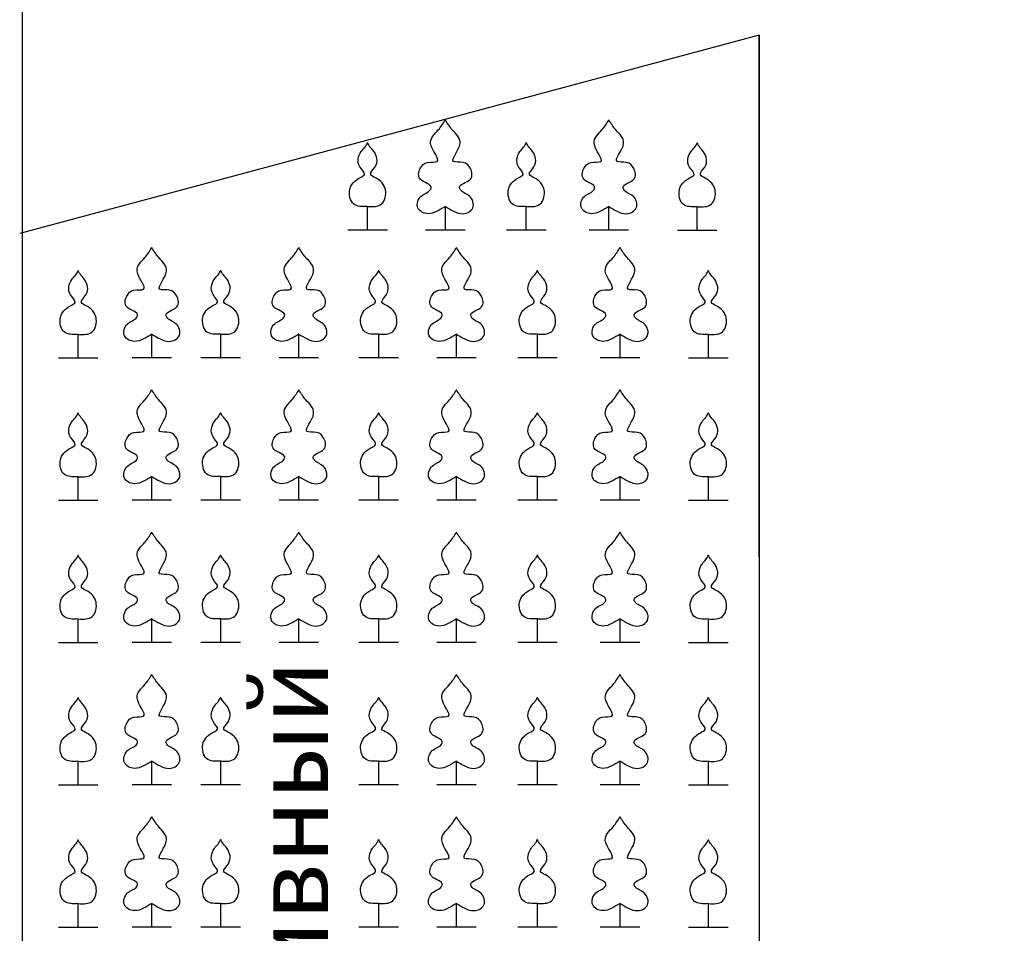
# Model space of a CAD drawing. Units: millimetres. Extents: x -4509 to -2858, y 572 to 2320.
# Drawn here: x -4507 to -4382, y 1442 to 1558 of the extents above; entities that cross this region are included whole.
import ezdxf

# ---------------------------------------------------------------- set-up
doc = ezdxf.new("R2010")
doc.units = ezdxf.units.MM
doc.layers.add('Дома', color=10, linetype='Continuous', lineweight=70)
doc.layers.add('Тонкие', color=7, linetype='Continuous', lineweight=30)
doc.styles.add('стиль1', font='isocpeui.ttf')

msp = doc.modelspace()

# ---------------------------------------------------------------- linework, layer by layer
at = {"layer": 'Дома', "color": 0, "lineweight": 30, "ltscale": 0.5}
msp.add_lwpolyline([(-4506.28, 572.11), (-2858.17, 572.11), (-2858.17, 2320.43), (-4506.28, 2320.43)], close=True, dxfattribs=at)
at = {"layer": 'Тонкие', "lineweight": 30}
for p, q in [((-4413.05, 1555.74), (-4506.61, 1530.67)), ((-4413.05, 1489.71), (-4413.05, 1555.74)), ((-4413.05, 1555.74), (-4413.05, 1315.74))]:
    msp.add_line(p, q, dxfattribs=at)
at = {"layer": 'Тонкие', "color": 3, "lineweight": 30}
for p, q in [((-4462.59, 1531.13), (-4462.59, 1534.09)), ((-4452.75, 1531.13), (-4452.75, 1534.09)), ((-4442.51, 1531.13), (-4442.51, 1534.09)), ((-4432.06, 1531.13), (-4432.06, 1534.09)), ((-4420.88, 1531.1), (-4420.88, 1534.06)), ((-4465.09, 1531.13), (-4460.09, 1531.13)), ((-4455.25, 1531.13), (-4450.25, 1531.13)), ((-4445.01, 1531.13), (-4440.01, 1531.13)), ((-4434.56, 1531.13), (-4429.56, 1531.13)), ((-4423.38, 1531.1), (-4418.38, 1531.1)), ((-4499.21, 1514.94), (-4499.21, 1517.91)), ((-4489.9, 1514.97), (-4489.9, 1517.94)), ((-4481.18, 1514.97), (-4481.18, 1517.94)), ((-4471.29, 1514.97), (-4471.29, 1517.94)), ((-4461.18, 1514.97), (-4461.18, 1517.94)), ((-4451.34, 1514.97), (-4451.34, 1517.94)), ((-4441.1, 1514.97), (-4441.1, 1517.94)), ((-4430.65, 1514.97), (-4430.65, 1517.94)), ((-4419.47, 1514.94), (-4419.47, 1517.91)), ((-4501.71, 1514.94), (-4496.71, 1514.94)), ((-4492.4, 1514.97), (-4487.4, 1514.97)), ((-4483.68, 1514.97), (-4478.68, 1514.97)), ((-4473.79, 1514.97), (-4468.79, 1514.97)), ((-4463.68, 1514.97), (-4458.68, 1514.97)), ((-4453.84, 1514.97), (-4448.84, 1514.97)), ((-4443.6, 1514.97), (-4438.6, 1514.97)), ((-4433.15, 1514.97), (-4428.15, 1514.97)), ((-4421.97, 1514.94), (-4416.97, 1514.94)), ((-4499.21, 1496.94), (-4499.21, 1499.91)), ((-4489.9, 1496.97), (-4489.9, 1499.94)), ((-4481.18, 1496.97), (-4481.18, 1499.94)), ((-4471.29, 1496.97), (-4471.29, 1499.94)), ((-4461.18, 1496.97), (-4461.18, 1499.94)), ((-4451.34, 1496.97), (-4451.34, 1499.94)), ((-4441.1, 1496.97), (-4441.1, 1499.94)), ((-4430.65, 1496.97), (-4430.65, 1499.94)), ((-4419.47, 1496.94), (-4419.47, 1499.91)), ((-4501.71, 1496.94), (-4496.71, 1496.94)), ((-4492.4, 1496.97), (-4487.4, 1496.97)), ((-4483.68, 1496.97), (-4478.68, 1496.97)), ((-4473.79, 1496.97), (-4468.79, 1496.97)), ((-4463.68, 1496.97), (-4458.68, 1496.97)), ((-4453.84, 1496.97), (-4448.84, 1496.97)), ((-4443.6, 1496.97), (-4438.6, 1496.97)), ((-4433.15, 1496.97), (-4428.15, 1496.97)), ((-4421.97, 1496.94), (-4416.97, 1496.94)), ((-4499.21, 1478.94), (-4499.21, 1481.91)), ((-4489.9, 1478.97), (-4489.9, 1481.94)), ((-4481.18, 1478.97), (-4481.18, 1481.94)), ((-4471.29, 1478.97), (-4471.29, 1481.94)), ((-4461.18, 1478.97), (-4461.18, 1481.94)), ((-4451.34, 1478.97), (-4451.34, 1481.94)), ((-4441.1, 1478.97), (-4441.1, 1481.94)), ((-4430.65, 1478.97), (-4430.65, 1481.94)), ((-4419.47, 1478.94), (-4419.47, 1481.91)), ((-4501.71, 1478.94), (-4496.71, 1478.94)), ((-4492.4, 1478.97), (-4487.4, 1478.97)), ((-4483.68, 1478.97), (-4478.68, 1478.97)), ((-4473.79, 1478.97), (-4468.79, 1478.97)), ((-4463.68, 1478.97), (-4458.68, 1478.97)), ((-4453.84, 1478.97), (-4448.84, 1478.97)), ((-4443.6, 1478.97), (-4438.6, 1478.97)), ((-4433.15, 1478.97), (-4428.15, 1478.97)), ((-4421.97, 1478.94), (-4416.97, 1478.94)), ((-4499.21, 1460.94), (-4499.21, 1463.91)), ((-4489.9, 1460.97), (-4489.9, 1463.94)), ((-4481.18, 1460.97), (-4481.18, 1463.94)), ((-4461.18, 1460.97), (-4461.18, 1463.94)), ((-4451.34, 1460.97), (-4451.34, 1463.94)), ((-4441.1, 1460.97), (-4441.1, 1463.94)), ((-4430.65, 1460.97), (-4430.65, 1463.94)), ((-4419.47, 1460.94), (-4419.47, 1463.91)), ((-4501.71, 1460.94), (-4496.71, 1460.94)), ((-4492.4, 1460.97), (-4487.4, 1460.97)), ((-4483.68, 1460.97), (-4478.68, 1460.97)), ((-4463.68, 1460.97), (-4458.68, 1460.97)), ((-4453.84, 1460.97), (-4448.84, 1460.97)), ((-4443.6, 1460.97), (-4438.6, 1460.97)), ((-4433.15, 1460.97), (-4428.15, 1460.97)), ((-4421.97, 1460.94), (-4416.97, 1460.94)), ((-4499.21, 1442.94), (-4499.21, 1445.91)), ((-4489.9, 1442.97), (-4489.9, 1445.94)), ((-4481.18, 1442.97), (-4481.18, 1445.94)), ((-4461.18, 1442.97), (-4461.18, 1445.94)), ((-4451.34, 1442.97), (-4451.34, 1445.94)), ((-4441.1, 1442.97), (-4441.1, 1445.94)), ((-4430.65, 1442.97), (-4430.65, 1445.94)), ((-4419.47, 1442.94), (-4419.47, 1445.91)), ((-4501.71, 1442.94), (-4496.71, 1442.94)), ((-4492.4, 1442.97), (-4487.4, 1442.97)), ((-4483.68, 1442.97), (-4478.68, 1442.97)), ((-4463.68, 1442.97), (-4458.68, 1442.97)), ((-4453.84, 1442.97), (-4448.84, 1442.97)), ((-4443.6, 1442.97), (-4438.6, 1442.97)), ((-4433.15, 1442.97), (-4428.15, 1442.97)), ((-4421.97, 1442.94), (-4416.97, 1442.94))]:
    msp.add_line(p, q, dxfattribs=at)
for points in [[(-4452.75, 1534.09), (-4453.8, 1533.49), (-4454.97, 1533.17), (-4456.22, 1533.9), (-4455.81, 1535.41), (-4454.64, 1536.23), (-4454.56, 1536.4), (-4455.93, 1537.54), (-4455.93, 1538.89), (-4455, 1539.66), (-4453.78, 1539.77), (-4454.62, 1542.07), (-4453.64, 1543.77), (-4452.75, 1545.03)], [(-4452.75, 1534.09), (-4451.71, 1533.49), (-4450.54, 1533.17), (-4449.29, 1533.9), (-4449.7, 1535.41), (-4450.87, 1536.23), (-4450.95, 1536.4), (-4449.58, 1537.54), (-4449.58, 1538.89), (-4450.5, 1539.66), (-4451.72, 1539.77), (-4450.89, 1542.07), (-4451.87, 1543.77), (-4452.75, 1545.03)], [(-4432.06, 1534.09), (-4433.1, 1533.49), (-4434.27, 1533.17), (-4435.52, 1533.9), (-4435.12, 1535.41), (-4433.94, 1536.23), (-4433.87, 1536.4), (-4435.23, 1537.54), (-4435.23, 1538.89), (-4434.31, 1539.66), (-4433.09, 1539.77), (-4433.93, 1542.07), (-4432.94, 1543.77), (-4432.06, 1545.03)], [(-4432.06, 1534.09), (-4431.02, 1533.49), (-4429.85, 1533.17), (-4428.59, 1533.9), (-4429, 1535.41), (-4430.18, 1536.23), (-4430.25, 1536.4), (-4428.89, 1537.54), (-4428.89, 1538.89), (-4429.81, 1539.66), (-4431.03, 1539.77), (-4430.19, 1542.07), (-4431.18, 1543.77), (-4432.06, 1545.03)], [(-4489.9, 1517.94), (-4490.94, 1517.33), (-4492.11, 1517.02), (-4493.36, 1517.74), (-4492.96, 1519.26), (-4491.78, 1520.08), (-4491.7, 1520.24), (-4493.07, 1521.39), (-4493.07, 1522.74), (-4492.15, 1523.51), (-4490.93, 1523.62), (-4491.76, 1525.92), (-4490.78, 1527.62), (-4489.9, 1528.88)], [(-4489.9, 1517.94), (-4488.85, 1517.33), (-4487.68, 1517.02), (-4486.43, 1517.74), (-4486.84, 1519.26), (-4488.01, 1520.08), (-4488.09, 1520.24), (-4486.73, 1521.39), (-4486.73, 1522.74), (-4487.65, 1523.51), (-4488.87, 1523.62), (-4488.03, 1525.92), (-4489.01, 1527.62), (-4489.9, 1528.88)], [(-4471.29, 1517.94), (-4472.33, 1517.33), (-4473.5, 1517.02), (-4474.75, 1517.74), (-4474.34, 1519.26), (-4473.17, 1520.08), (-4473.09, 1520.24), (-4474.46, 1521.39), (-4474.46, 1522.74), (-4473.54, 1523.51), (-4472.32, 1523.62), (-4473.15, 1525.92), (-4472.17, 1527.62), (-4471.29, 1528.88)], [(-4471.29, 1517.94), (-4470.24, 1517.33), (-4469.07, 1517.02), (-4467.82, 1517.74), (-4468.23, 1519.26), (-4469.4, 1520.08), (-4469.48, 1520.24), (-4468.11, 1521.39), (-4468.11, 1522.74), (-4469.04, 1523.51), (-4470.26, 1523.62), (-4469.42, 1525.92), (-4470.4, 1527.62), (-4471.29, 1528.88)], [(-4451.34, 1517.94), (-4452.39, 1517.33), (-4453.56, 1517.02), (-4454.81, 1517.74), (-4454.4, 1519.26), (-4453.23, 1520.08), (-4453.15, 1520.24), (-4454.51, 1521.39), (-4454.51, 1522.74), (-4453.59, 1523.51), (-4452.37, 1523.62), (-4453.21, 1525.92), (-4452.23, 1527.62), (-4451.34, 1528.88)], [(-4451.34, 1517.94), (-4450.3, 1517.33), (-4449.13, 1517.02), (-4447.88, 1517.74), (-4448.28, 1519.26), (-4449.46, 1520.08), (-4449.53, 1520.24), (-4448.17, 1521.39), (-4448.17, 1522.74), (-4449.09, 1523.51), (-4450.31, 1523.62), (-4449.47, 1525.92), (-4450.46, 1527.62), (-4451.34, 1528.88)], [(-4430.65, 1517.94), (-4431.69, 1517.33), (-4432.86, 1517.02), (-4434.11, 1517.74), (-4433.71, 1519.26), (-4432.53, 1520.08), (-4432.45, 1520.24), (-4433.82, 1521.39), (-4433.82, 1522.74), (-4432.9, 1523.51), (-4431.68, 1523.62), (-4432.51, 1525.92), (-4431.53, 1527.62), (-4430.65, 1528.88)], [(-4430.65, 1517.94), (-4429.6, 1517.33), (-4428.43, 1517.02), (-4427.18, 1517.74), (-4427.59, 1519.26), (-4428.76, 1520.08), (-4428.84, 1520.24), (-4427.48, 1521.39), (-4427.48, 1522.74), (-4428.4, 1523.51), (-4429.62, 1523.62), (-4428.78, 1525.92), (-4429.76, 1527.62), (-4430.65, 1528.88)], [(-4489.9, 1499.94), (-4490.94, 1499.33), (-4492.11, 1499.02), (-4493.36, 1499.74), (-4492.96, 1501.26), (-4491.78, 1502.08), (-4491.7, 1502.24), (-4493.07, 1503.39), (-4493.07, 1504.74), (-4492.15, 1505.51), (-4490.93, 1505.62), (-4491.76, 1507.92), (-4490.78, 1509.62), (-4489.9, 1510.88)], [(-4489.9, 1499.94), (-4488.85, 1499.33), (-4487.68, 1499.02), (-4486.43, 1499.74), (-4486.84, 1501.26), (-4488.01, 1502.08), (-4488.09, 1502.24), (-4486.73, 1503.39), (-4486.73, 1504.74), (-4487.65, 1505.51), (-4488.87, 1505.62), (-4488.03, 1507.92), (-4489.01, 1509.62), (-4489.9, 1510.88)], [(-4471.29, 1499.94), (-4472.33, 1499.33), (-4473.5, 1499.02), (-4474.75, 1499.74), (-4474.34, 1501.26), (-4473.17, 1502.08), (-4473.09, 1502.24), (-4474.46, 1503.39), (-4474.46, 1504.74), (-4473.54, 1505.51), (-4472.32, 1505.62), (-4473.15, 1507.92), (-4472.17, 1509.62), (-4471.29, 1510.88)], [(-4471.29, 1499.94), (-4470.24, 1499.33), (-4469.07, 1499.02), (-4467.82, 1499.74), (-4468.23, 1501.26), (-4469.4, 1502.08), (-4469.48, 1502.24), (-4468.11, 1503.39), (-4468.11, 1504.74), (-4469.04, 1505.51), (-4470.26, 1505.62), (-4469.42, 1507.92), (-4470.4, 1509.62), (-4471.29, 1510.88)], [(-4451.34, 1499.94), (-4452.39, 1499.33), (-4453.56, 1499.02), (-4454.81, 1499.74), (-4454.4, 1501.26), (-4453.23, 1502.08), (-4453.15, 1502.24), (-4454.51, 1503.39), (-4454.51, 1504.74), (-4453.59, 1505.51), (-4452.37, 1505.62), (-4453.21, 1507.92), (-4452.23, 1509.62), (-4451.34, 1510.88)], [(-4451.34, 1499.94), (-4450.3, 1499.33), (-4449.13, 1499.02), (-4447.88, 1499.74), (-4448.28, 1501.26), (-4449.46, 1502.08), (-4449.53, 1502.24), (-4448.17, 1503.39), (-4448.17, 1504.74), (-4449.09, 1505.51), (-4450.31, 1505.62), (-4449.47, 1507.92), (-4450.46, 1509.62), (-4451.34, 1510.88)], [(-4430.65, 1499.94), (-4431.69, 1499.33), (-4432.86, 1499.02), (-4434.11, 1499.74), (-4433.71, 1501.26), (-4432.53, 1502.08), (-4432.45, 1502.24), (-4433.82, 1503.39), (-4433.82, 1504.74), (-4432.9, 1505.51), (-4431.68, 1505.62), (-4432.51, 1507.92), (-4431.53, 1509.62), (-4430.65, 1510.88)], [(-4430.65, 1499.94), (-4429.6, 1499.33), (-4428.43, 1499.02), (-4427.18, 1499.74), (-4427.59, 1501.26), (-4428.76, 1502.08), (-4428.84, 1502.24), (-4427.48, 1503.39), (-4427.48, 1504.74), (-4428.4, 1505.51), (-4429.62, 1505.62), (-4428.78, 1507.92), (-4429.76, 1509.62), (-4430.65, 1510.88)], [(-4489.9, 1481.94), (-4490.94, 1481.33), (-4492.11, 1481.02), (-4493.36, 1481.74), (-4492.96, 1483.26), (-4491.78, 1484.08), (-4491.7, 1484.24), (-4493.07, 1485.39), (-4493.07, 1486.74), (-4492.15, 1487.51), (-4490.93, 1487.62), (-4491.76, 1489.92), (-4490.78, 1491.62), (-4489.9, 1492.88)], [(-4489.9, 1481.94), (-4488.85, 1481.33), (-4487.68, 1481.02), (-4486.43, 1481.74), (-4486.84, 1483.26), (-4488.01, 1484.08), (-4488.09, 1484.24), (-4486.73, 1485.39), (-4486.73, 1486.74), (-4487.65, 1487.51), (-4488.87, 1487.62), (-4488.03, 1489.92), (-4489.01, 1491.62), (-4489.9, 1492.88)], [(-4471.29, 1481.94), (-4472.33, 1481.33), (-4473.5, 1481.02), (-4474.75, 1481.74), (-4474.34, 1483.26), (-4473.17, 1484.08), (-4473.09, 1484.24), (-4474.46, 1485.39), (-4474.46, 1486.74), (-4473.54, 1487.51), (-4472.32, 1487.62), (-4473.15, 1489.92), (-4472.17, 1491.62), (-4471.29, 1492.88)], [(-4471.29, 1481.94), (-4470.24, 1481.33), (-4469.07, 1481.02), (-4467.82, 1481.74), (-4468.23, 1483.26), (-4469.4, 1484.08), (-4469.48, 1484.24), (-4468.11, 1485.39), (-4468.11, 1486.74), (-4469.04, 1487.51), (-4470.26, 1487.62), (-4469.42, 1489.92), (-4470.4, 1491.62), (-4471.29, 1492.88)], [(-4451.34, 1481.94), (-4452.39, 1481.33), (-4453.56, 1481.02), (-4454.81, 1481.74), (-4454.4, 1483.26), (-4453.23, 1484.08), (-4453.15, 1484.24), (-4454.51, 1485.39), (-4454.51, 1486.74), (-4453.59, 1487.51), (-4452.37, 1487.62), (-4453.21, 1489.92), (-4452.23, 1491.62), (-4451.34, 1492.88)], [(-4451.34, 1481.94), (-4450.3, 1481.33), (-4449.13, 1481.02), (-4447.88, 1481.74), (-4448.28, 1483.26), (-4449.46, 1484.08), (-4449.53, 1484.24), (-4448.17, 1485.39), (-4448.17, 1486.74), (-4449.09, 1487.51), (-4450.31, 1487.62), (-4449.47, 1489.92), (-4450.46, 1491.62), (-4451.34, 1492.88)], [(-4430.65, 1481.94), (-4431.69, 1481.33), (-4432.86, 1481.02), (-4434.11, 1481.74), (-4433.71, 1483.26), (-4432.53, 1484.08), (-4432.45, 1484.24), (-4433.82, 1485.39), (-4433.82, 1486.74), (-4432.9, 1487.51), (-4431.68, 1487.62), (-4432.51, 1489.92), (-4431.53, 1491.62), (-4430.65, 1492.88)], [(-4430.65, 1481.94), (-4429.6, 1481.33), (-4428.43, 1481.02), (-4427.18, 1481.74), (-4427.59, 1483.26), (-4428.76, 1484.08), (-4428.84, 1484.24), (-4427.48, 1485.39), (-4427.48, 1486.74), (-4428.4, 1487.51), (-4429.62, 1487.62), (-4428.78, 1489.92), (-4429.76, 1491.62), (-4430.65, 1492.88)], [(-4489.9, 1463.94), (-4490.94, 1463.33), (-4492.11, 1463.02), (-4493.36, 1463.74), (-4492.96, 1465.26), (-4491.78, 1466.08), (-4491.7, 1466.24), (-4493.07, 1467.39), (-4493.07, 1468.74), (-4492.15, 1469.51), (-4490.93, 1469.62), (-4491.76, 1471.92), (-4490.78, 1473.62), (-4489.9, 1474.88)], [(-4489.9, 1463.94), (-4488.85, 1463.33), (-4487.68, 1463.02), (-4486.43, 1463.74), (-4486.84, 1465.26), (-4488.01, 1466.08), (-4488.09, 1466.24), (-4486.73, 1467.39), (-4486.73, 1468.74), (-4487.65, 1469.51), (-4488.87, 1469.62), (-4488.03, 1471.92), (-4489.01, 1473.62), (-4489.9, 1474.88)], [(-4451.34, 1463.94), (-4452.39, 1463.33), (-4453.56, 1463.02), (-4454.81, 1463.74), (-4454.4, 1465.26), (-4453.23, 1466.08), (-4453.15, 1466.24), (-4454.51, 1467.39), (-4454.51, 1468.74), (-4453.59, 1469.51), (-4452.37, 1469.62), (-4453.21, 1471.92), (-4452.23, 1473.62), (-4451.34, 1474.88)], [(-4451.34, 1463.94), (-4450.3, 1463.33), (-4449.13, 1463.02), (-4447.88, 1463.74), (-4448.28, 1465.26), (-4449.46, 1466.08), (-4449.53, 1466.24), (-4448.17, 1467.39), (-4448.17, 1468.74), (-4449.09, 1469.51), (-4450.31, 1469.62), (-4449.47, 1471.92), (-4450.46, 1473.62), (-4451.34, 1474.88)], [(-4430.65, 1463.94), (-4431.69, 1463.33), (-4432.86, 1463.02), (-4434.11, 1463.74), (-4433.71, 1465.26), (-4432.53, 1466.08), (-4432.45, 1466.24), (-4433.82, 1467.39), (-4433.82, 1468.74), (-4432.9, 1469.51), (-4431.68, 1469.62), (-4432.51, 1471.92), (-4431.53, 1473.62), (-4430.65, 1474.88)], [(-4430.65, 1463.94), (-4429.6, 1463.33), (-4428.43, 1463.02), (-4427.18, 1463.74), (-4427.59, 1465.26), (-4428.76, 1466.08), (-4428.84, 1466.24), (-4427.48, 1467.39), (-4427.48, 1468.74), (-4428.4, 1469.51), (-4429.62, 1469.62), (-4428.78, 1471.92), (-4429.76, 1473.62), (-4430.65, 1474.88)], [(-4489.9, 1445.94), (-4490.94, 1445.33), (-4492.11, 1445.02), (-4493.36, 1445.74), (-4492.96, 1447.26), (-4491.78, 1448.08), (-4491.7, 1448.24), (-4493.07, 1449.39), (-4493.07, 1450.74), (-4492.15, 1451.51), (-4490.93, 1451.62), (-4491.76, 1453.92), (-4490.78, 1455.62), (-4489.9, 1456.88)], [(-4489.9, 1445.94), (-4488.85, 1445.33), (-4487.68, 1445.02), (-4486.43, 1445.74), (-4486.84, 1447.26), (-4488.01, 1448.08), (-4488.09, 1448.24), (-4486.73, 1449.39), (-4486.73, 1450.74), (-4487.65, 1451.51), (-4488.87, 1451.62), (-4488.03, 1453.92), (-4489.01, 1455.62), (-4489.9, 1456.88)], [(-4451.34, 1445.94), (-4452.39, 1445.33), (-4453.56, 1445.02), (-4454.81, 1445.74), (-4454.4, 1447.26), (-4453.23, 1448.08), (-4453.15, 1448.24), (-4454.51, 1449.39), (-4454.51, 1450.74), (-4453.59, 1451.51), (-4452.37, 1451.62), (-4453.21, 1453.92), (-4452.23, 1455.62), (-4451.34, 1456.88)], [(-4451.34, 1445.94), (-4450.3, 1445.33), (-4449.13, 1445.02), (-4447.88, 1445.74), (-4448.28, 1447.26), (-4449.46, 1448.08), (-4449.53, 1448.24), (-4448.17, 1449.39), (-4448.17, 1450.74), (-4449.09, 1451.51), (-4450.31, 1451.62), (-4449.47, 1453.92), (-4450.46, 1455.62), (-4451.34, 1456.88)], [(-4430.65, 1445.94), (-4431.69, 1445.33), (-4432.86, 1445.02), (-4434.11, 1445.74), (-4433.71, 1447.26), (-4432.53, 1448.08), (-4432.45, 1448.24), (-4433.82, 1449.39), (-4433.82, 1450.74), (-4432.9, 1451.51), (-4431.68, 1451.62), (-4432.51, 1453.92), (-4431.53, 1455.62), (-4430.65, 1456.88)], [(-4430.65, 1445.94), (-4429.6, 1445.33), (-4428.43, 1445.02), (-4427.18, 1445.74), (-4427.59, 1447.26), (-4428.76, 1448.08), (-4428.84, 1448.24), (-4427.48, 1449.39), (-4427.48, 1450.74), (-4428.4, 1451.51), (-4429.62, 1451.62), (-4428.78, 1453.92), (-4429.76, 1455.62), (-4430.65, 1456.88)]]:
    msp.add_spline(points, degree=3, dxfattribs=at)
for points in [[(-4462.59, 1534.09), (-4463.27, 1534.06), (-4464.64, 1534.01), (-4465.15, 1536.41), (-4464.1, 1537.52), (-4462.62, 1538.15), (-4464.07, 1539.33), (-4463.66, 1541), (-4462.71, 1541.75), (-4462.59, 1542.18)], [(-4462.59, 1534.09), (-4461.92, 1534.06), (-4460.54, 1534.01), (-4460.03, 1536.41), (-4461.09, 1537.52), (-4462.57, 1538.15), (-4461.12, 1539.33), (-4461.52, 1541), (-4462.47, 1541.75), (-4462.59, 1542.18)], [(-4442.51, 1534.09), (-4443.19, 1534.06), (-4444.56, 1534.01), (-4445.07, 1536.41), (-4444.02, 1537.52), (-4442.54, 1538.15), (-4443.98, 1539.33), (-4443.58, 1541), (-4442.63, 1541.75), (-4442.51, 1542.18)], [(-4442.51, 1534.09), (-4441.83, 1534.06), (-4440.46, 1534.01), (-4439.95, 1536.41), (-4441, 1537.52), (-4442.48, 1538.15), (-4441.04, 1539.33), (-4441.44, 1541), (-4442.39, 1541.75), (-4442.51, 1542.18)], [(-4420.88, 1534.06), (-4421.56, 1534.03), (-4422.94, 1533.98), (-4423.44, 1536.38), (-4422.39, 1537.49), (-4420.91, 1538.12), (-4422.36, 1539.3), (-4421.95, 1540.97), (-4421, 1541.72), (-4420.88, 1542.15)], [(-4420.88, 1534.06), (-4420.21, 1534.03), (-4418.83, 1533.98), (-4418.32, 1536.38), (-4419.38, 1537.49), (-4420.86, 1538.12), (-4419.41, 1539.3), (-4419.82, 1540.97), (-4420.76, 1541.72), (-4420.88, 1542.15)], [(-4499.21, 1517.91), (-4499.88, 1517.88), (-4501.26, 1517.83), (-4501.77, 1520.23), (-4500.71, 1521.33), (-4499.23, 1521.96), (-4500.68, 1523.14), (-4500.28, 1524.82), (-4499.33, 1525.57), (-4499.21, 1526)], [(-4499.21, 1517.91), (-4498.53, 1517.88), (-4497.16, 1517.83), (-4496.65, 1520.23), (-4497.7, 1521.33), (-4499.18, 1521.96), (-4497.73, 1523.14), (-4498.14, 1524.82), (-4499.09, 1525.57), (-4499.21, 1526)], [(-4481.18, 1517.94), (-4481.86, 1517.91), (-4483.23, 1517.86), (-4483.74, 1520.26), (-4482.69, 1521.36), (-4481.2, 1521.99), (-4482.65, 1523.17), (-4482.25, 1524.85), (-4481.3, 1525.6), (-4481.18, 1526.03)], [(-4481.18, 1517.94), (-4480.5, 1517.91), (-4479.13, 1517.86), (-4478.62, 1520.26), (-4479.67, 1521.36), (-4481.15, 1521.99), (-4479.71, 1523.17), (-4480.11, 1524.85), (-4481.06, 1525.6), (-4481.18, 1526.03)], [(-4461.18, 1517.94), (-4461.86, 1517.91), (-4463.23, 1517.86), (-4463.74, 1520.26), (-4462.69, 1521.36), (-4461.2, 1521.99), (-4462.65, 1523.17), (-4462.25, 1524.85), (-4461.3, 1525.6), (-4461.18, 1526.03)], [(-4461.18, 1517.94), (-4460.5, 1517.91), (-4459.13, 1517.86), (-4458.62, 1520.26), (-4459.67, 1521.36), (-4461.15, 1521.99), (-4459.71, 1523.17), (-4460.11, 1524.85), (-4461.06, 1525.6), (-4461.18, 1526.03)], [(-4441.1, 1517.94), (-4441.77, 1517.91), (-4443.15, 1517.86), (-4443.66, 1520.26), (-4442.6, 1521.36), (-4441.12, 1521.99), (-4442.57, 1523.17), (-4442.17, 1524.85), (-4441.22, 1525.6), (-4441.1, 1526.03)], [(-4441.1, 1517.94), (-4440.42, 1517.91), (-4439.05, 1517.86), (-4438.54, 1520.26), (-4439.59, 1521.36), (-4441.07, 1521.99), (-4439.62, 1523.17), (-4440.03, 1524.85), (-4440.98, 1525.6), (-4441.1, 1526.03)], [(-4419.47, 1517.91), (-4420.15, 1517.88), (-4421.52, 1517.83), (-4422.03, 1520.23), (-4420.98, 1521.33), (-4419.5, 1521.96), (-4420.94, 1523.14), (-4420.54, 1524.82), (-4419.59, 1525.57), (-4419.47, 1526)], [(-4419.47, 1517.91), (-4418.79, 1517.88), (-4417.42, 1517.83), (-4416.91, 1520.23), (-4417.96, 1521.33), (-4419.45, 1521.96), (-4418, 1523.14), (-4418.4, 1524.82), (-4419.35, 1525.57), (-4419.47, 1526)], [(-4499.21, 1499.91), (-4499.88, 1499.88), (-4501.26, 1499.83), (-4501.77, 1502.23), (-4500.71, 1503.33), (-4499.23, 1503.96), (-4500.68, 1505.14), (-4500.28, 1506.82), (-4499.33, 1507.57), (-4499.21, 1508)], [(-4499.21, 1499.91), (-4498.53, 1499.88), (-4497.16, 1499.83), (-4496.65, 1502.23), (-4497.7, 1503.33), (-4499.18, 1503.96), (-4497.73, 1505.14), (-4498.14, 1506.82), (-4499.09, 1507.57), (-4499.21, 1508)], [(-4481.18, 1499.94), (-4481.86, 1499.91), (-4483.23, 1499.86), (-4483.74, 1502.26), (-4482.69, 1503.36), (-4481.2, 1503.99), (-4482.65, 1505.17), (-4482.25, 1506.85), (-4481.3, 1507.6), (-4481.18, 1508.03)], [(-4481.18, 1499.94), (-4480.5, 1499.91), (-4479.13, 1499.86), (-4478.62, 1502.26), (-4479.67, 1503.36), (-4481.15, 1503.99), (-4479.71, 1505.17), (-4480.11, 1506.85), (-4481.06, 1507.6), (-4481.18, 1508.03)], [(-4461.18, 1499.94), (-4461.86, 1499.91), (-4463.23, 1499.86), (-4463.74, 1502.26), (-4462.69, 1503.36), (-4461.2, 1503.99), (-4462.65, 1505.17), (-4462.25, 1506.85), (-4461.3, 1507.6), (-4461.18, 1508.03)], [(-4461.18, 1499.94), (-4460.5, 1499.91), (-4459.13, 1499.86), (-4458.62, 1502.26), (-4459.67, 1503.36), (-4461.15, 1503.99), (-4459.71, 1505.17), (-4460.11, 1506.85), (-4461.06, 1507.6), (-4461.18, 1508.03)], [(-4441.1, 1499.94), (-4441.77, 1499.91), (-4443.15, 1499.86), (-4443.66, 1502.26), (-4442.6, 1503.36), (-4441.12, 1503.99), (-4442.57, 1505.17), (-4442.17, 1506.85), (-4441.22, 1507.6), (-4441.1, 1508.03)], [(-4441.1, 1499.94), (-4440.42, 1499.91), (-4439.05, 1499.86), (-4438.54, 1502.26), (-4439.59, 1503.36), (-4441.07, 1503.99), (-4439.62, 1505.17), (-4440.03, 1506.85), (-4440.98, 1507.6), (-4441.1, 1508.03)], [(-4419.47, 1499.91), (-4420.15, 1499.88), (-4421.52, 1499.83), (-4422.03, 1502.23), (-4420.98, 1503.33), (-4419.5, 1503.96), (-4420.94, 1505.14), (-4420.54, 1506.82), (-4419.59, 1507.57), (-4419.47, 1508)], [(-4419.47, 1499.91), (-4418.79, 1499.88), (-4417.42, 1499.83), (-4416.91, 1502.23), (-4417.96, 1503.33), (-4419.45, 1503.96), (-4418, 1505.14), (-4418.4, 1506.82), (-4419.35, 1507.57), (-4419.47, 1508)], [(-4499.21, 1481.91), (-4499.88, 1481.88), (-4501.26, 1481.83), (-4501.77, 1484.23), (-4500.71, 1485.33), (-4499.23, 1485.96), (-4500.68, 1487.14), (-4500.28, 1488.82), (-4499.33, 1489.57), (-4499.21, 1490)], [(-4499.21, 1481.91), (-4498.53, 1481.88), (-4497.16, 1481.83), (-4496.65, 1484.23), (-4497.7, 1485.33), (-4499.18, 1485.96), (-4497.73, 1487.14), (-4498.14, 1488.82), (-4499.09, 1489.57), (-4499.21, 1490)], [(-4481.18, 1481.94), (-4481.86, 1481.91), (-4483.23, 1481.86), (-4483.74, 1484.26), (-4482.69, 1485.36), (-4481.2, 1485.99), (-4482.65, 1487.17), (-4482.25, 1488.85), (-4481.3, 1489.6), (-4481.18, 1490.03)], [(-4481.18, 1481.94), (-4480.5, 1481.91), (-4479.13, 1481.86), (-4478.62, 1484.26), (-4479.67, 1485.36), (-4481.15, 1485.99), (-4479.71, 1487.17), (-4480.11, 1488.85), (-4481.06, 1489.6), (-4481.18, 1490.03)], [(-4461.18, 1481.94), (-4461.86, 1481.91), (-4463.23, 1481.86), (-4463.74, 1484.26), (-4462.69, 1485.36), (-4461.2, 1485.99), (-4462.65, 1487.17), (-4462.25, 1488.85), (-4461.3, 1489.6), (-4461.18, 1490.03)], [(-4461.18, 1481.94), (-4460.5, 1481.91), (-4459.13, 1481.86), (-4458.62, 1484.26), (-4459.67, 1485.36), (-4461.15, 1485.99), (-4459.71, 1487.17), (-4460.11, 1488.85), (-4461.06, 1489.6), (-4461.18, 1490.03)], [(-4441.1, 1481.94), (-4441.77, 1481.91), (-4443.15, 1481.86), (-4443.66, 1484.26), (-4442.6, 1485.36), (-4441.12, 1485.99), (-4442.57, 1487.17), (-4442.17, 1488.85), (-4441.22, 1489.6), (-4441.1, 1490.03)], [(-4441.1, 1481.94), (-4440.42, 1481.91), (-4439.05, 1481.86), (-4438.54, 1484.26), (-4439.59, 1485.36), (-4441.07, 1485.99), (-4439.62, 1487.17), (-4440.03, 1488.85), (-4440.98, 1489.6), (-4441.1, 1490.03)], [(-4419.47, 1481.91), (-4420.15, 1481.88), (-4421.52, 1481.83), (-4422.03, 1484.23), (-4420.98, 1485.33), (-4419.5, 1485.96), (-4420.94, 1487.14), (-4420.54, 1488.82), (-4419.59, 1489.57), (-4419.47, 1490)], [(-4419.47, 1481.91), (-4418.79, 1481.88), (-4417.42, 1481.83), (-4416.91, 1484.23), (-4417.96, 1485.33), (-4419.45, 1485.96), (-4418, 1487.14), (-4418.4, 1488.82), (-4419.35, 1489.57), (-4419.47, 1490)], [(-4499.21, 1463.91), (-4499.88, 1463.88), (-4501.26, 1463.83), (-4501.77, 1466.23), (-4500.71, 1467.33), (-4499.23, 1467.96), (-4500.68, 1469.14), (-4500.28, 1470.82), (-4499.33, 1471.57), (-4499.21, 1472)], [(-4499.21, 1463.91), (-4498.53, 1463.88), (-4497.16, 1463.83), (-4496.65, 1466.23), (-4497.7, 1467.33), (-4499.18, 1467.96), (-4497.73, 1469.14), (-4498.14, 1470.82), (-4499.09, 1471.57), (-4499.21, 1472)], [(-4481.18, 1463.94), (-4481.86, 1463.91), (-4483.23, 1463.86), (-4483.74, 1466.26), (-4482.69, 1467.36), (-4481.2, 1467.99), (-4482.65, 1469.17), (-4482.25, 1470.85), (-4481.3, 1471.6), (-4481.18, 1472.03)], [(-4481.18, 1463.94), (-4480.5, 1463.91), (-4479.13, 1463.86), (-4478.62, 1466.26), (-4479.67, 1467.36), (-4481.15, 1467.99), (-4479.71, 1469.17), (-4480.11, 1470.85), (-4481.06, 1471.6), (-4481.18, 1472.03)], [(-4461.18, 1463.94), (-4461.86, 1463.91), (-4463.23, 1463.86), (-4463.74, 1466.26), (-4462.69, 1467.36), (-4461.2, 1467.99), (-4462.65, 1469.17), (-4462.25, 1470.85), (-4461.3, 1471.6), (-4461.18, 1472.03)], [(-4461.18, 1463.94), (-4460.5, 1463.91), (-4459.13, 1463.86), (-4458.62, 1466.26), (-4459.67, 1467.36), (-4461.15, 1467.99), (-4459.71, 1469.17), (-4460.11, 1470.85), (-4461.06, 1471.6), (-4461.18, 1472.03)], [(-4441.1, 1463.94), (-4441.77, 1463.91), (-4443.15, 1463.86), (-4443.66, 1466.26), (-4442.6, 1467.36), (-4441.12, 1467.99), (-4442.57, 1469.17), (-4442.17, 1470.85), (-4441.22, 1471.6), (-4441.1, 1472.03)], [(-4441.1, 1463.94), (-4440.42, 1463.91), (-4439.05, 1463.86), (-4438.54, 1466.26), (-4439.59, 1467.36), (-4441.07, 1467.99), (-4439.62, 1469.17), (-4440.03, 1470.85), (-4440.98, 1471.6), (-4441.1, 1472.03)], [(-4419.47, 1463.91), (-4420.15, 1463.88), (-4421.52, 1463.83), (-4422.03, 1466.23), (-4420.98, 1467.33), (-4419.5, 1467.96), (-4420.94, 1469.14), (-4420.54, 1470.82), (-4419.59, 1471.57), (-4419.47, 1472)], [(-4419.47, 1463.91), (-4418.79, 1463.88), (-4417.42, 1463.83), (-4416.91, 1466.23), (-4417.96, 1467.33), (-4419.45, 1467.96), (-4418, 1469.14), (-4418.4, 1470.82), (-4419.35, 1471.57), (-4419.47, 1472)], [(-4499.21, 1445.91), (-4499.88, 1445.88), (-4501.26, 1445.83), (-4501.77, 1448.23), (-4500.71, 1449.33), (-4499.23, 1449.96), (-4500.68, 1451.14), (-4500.28, 1452.82), (-4499.33, 1453.57), (-4499.21, 1454)], [(-4499.21, 1445.91), (-4498.53, 1445.88), (-4497.16, 1445.83), (-4496.65, 1448.23), (-4497.7, 1449.33), (-4499.18, 1449.96), (-4497.73, 1451.14), (-4498.14, 1452.82), (-4499.09, 1453.57), (-4499.21, 1454)], [(-4481.18, 1445.94), (-4481.86, 1445.91), (-4483.23, 1445.86), (-4483.74, 1448.26), (-4482.69, 1449.36), (-4481.2, 1449.99), (-4482.65, 1451.17), (-4482.25, 1452.85), (-4481.3, 1453.6), (-4481.18, 1454.03)], [(-4481.18, 1445.94), (-4480.5, 1445.91), (-4479.13, 1445.86), (-4478.62, 1448.26), (-4479.67, 1449.36), (-4481.15, 1449.99), (-4479.71, 1451.17), (-4480.11, 1452.85), (-4481.06, 1453.6), (-4481.18, 1454.03)], [(-4461.18, 1445.94), (-4461.86, 1445.91), (-4463.23, 1445.86), (-4463.74, 1448.26), (-4462.69, 1449.36), (-4461.2, 1449.99), (-4462.65, 1451.17), (-4462.25, 1452.85), (-4461.3, 1453.6), (-4461.18, 1454.03)], [(-4461.18, 1445.94), (-4460.5, 1445.91), (-4459.13, 1445.86), (-4458.62, 1448.26), (-4459.67, 1449.36), (-4461.15, 1449.99), (-4459.71, 1451.17), (-4460.11, 1452.85), (-4461.06, 1453.6), (-4461.18, 1454.03)], [(-4441.1, 1445.94), (-4441.77, 1445.91), (-4443.15, 1445.86), (-4443.66, 1448.26), (-4442.6, 1449.36), (-4441.12, 1449.99), (-4442.57, 1451.17), (-4442.17, 1452.85), (-4441.22, 1453.6), (-4441.1, 1454.03)], [(-4441.1, 1445.94), (-4440.42, 1445.91), (-4439.05, 1445.86), (-4438.54, 1448.26), (-4439.59, 1449.36), (-4441.07, 1449.99), (-4439.62, 1451.17), (-4440.03, 1452.85), (-4440.98, 1453.6), (-4441.1, 1454.03)], [(-4419.47, 1445.91), (-4420.15, 1445.88), (-4421.52, 1445.83), (-4422.03, 1448.23), (-4420.98, 1449.33), (-4419.5, 1449.96), (-4420.94, 1451.14), (-4420.54, 1452.82), (-4419.59, 1453.57), (-4419.47, 1454)], [(-4419.47, 1445.91), (-4418.79, 1445.88), (-4417.42, 1445.83), (-4416.91, 1448.23), (-4417.96, 1449.33), (-4419.45, 1449.96), (-4418, 1451.14), (-4418.4, 1452.82), (-4419.35, 1453.57), (-4419.47, 1454)]]:
    msp.add_open_spline(points, degree=3, knots=[0, 0, 0, 0, 1.80424, 3.667349, 5.626423, 6.355772, 7.492079, 9.430467, 10.827897, 10.827897, 10.827897, 10.827897], dxfattribs=at)

# ---------------------------------------------------------------- texts
at = {"layer": 'Тонкие', "lineweight": 30, "style": 'стиль1'}
msp.add_text('Коллективный', height=9.36, rotation=90, dxfattribs=at).set_placement((-4467.58, 1383.79))

doc.saveas('drawing.dxf')
